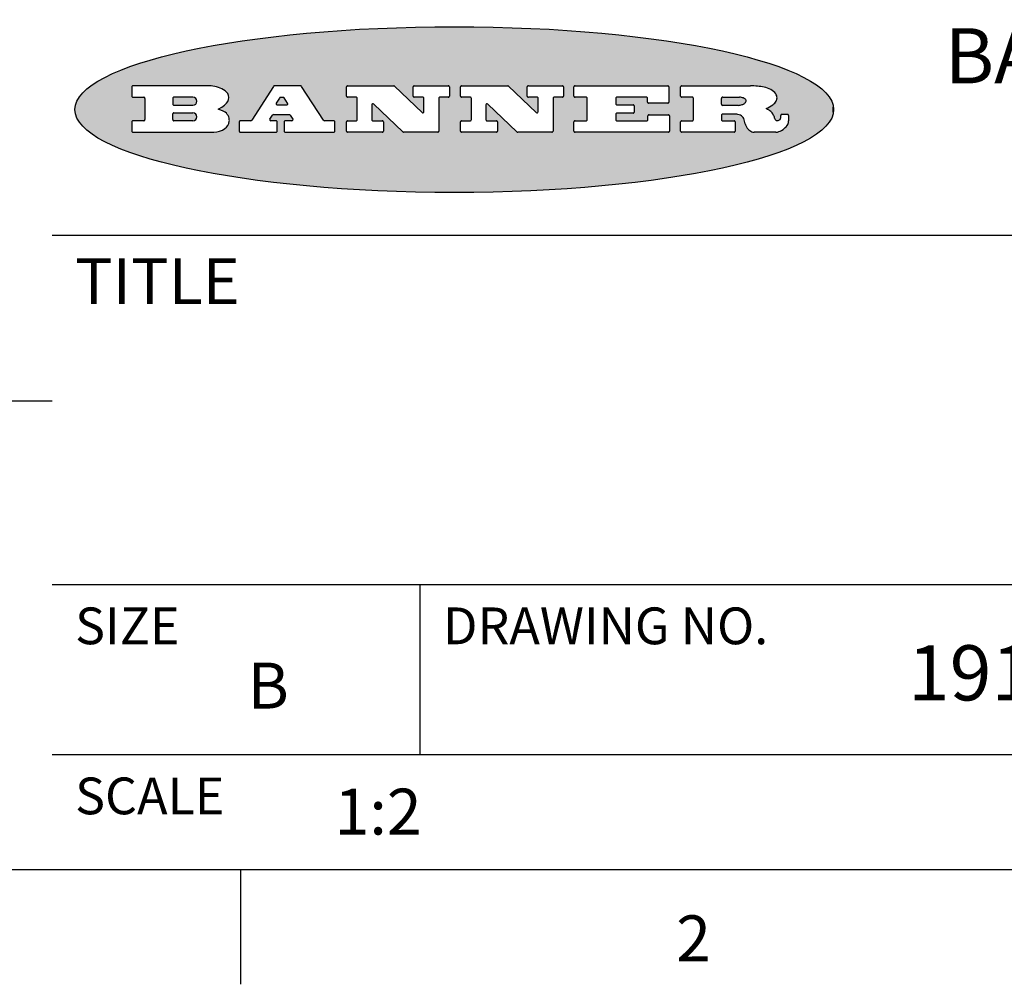
# Model space of a CAD drawing. Units: inches. Extents: x 0.4 to 16.6, y 0.6 to 10.4.
# Drawn here: x 12 to 14.1, y 0.6 to 2.7 of the extents above; entities that cross this region are included whole.
import ezdxf

# ---------------------------------------------------------------- set-up
doc = ezdxf.new("R2010")
doc.units = ezdxf.units.IN
doc.header["$LTSCALE"] = 0.935
doc.header["$MEASUREMENT"] = 0
doc.layers.get('0').update_dxf_attribs({"linetype": 'CONTINUOUS'})
doc.styles.add('TEXTSTYLE_2', font='txt', dxfattribs={"width": 0.8})
doc.styles.add('TEXTSTYLE_4', font='txt', dxfattribs={"width": 0.9})

msp = doc.modelspace()

# ---------------------------------------------------------------- hatches: boundary and pattern name
at = {"linetype": 'CONTINUOUS'}
h = msp.add_hatch(color=7, dxfattribs=at)
edge = h.paths.add_edge_path()
edge.add_arc((13.5577001432, 2.5085494649), 0.0173408616, 232.4713476722, 267.338189944)
edge.add_arc((13.5607987082, 2.5143997688), 0.0238935861, 209.8247607259, 235.1255079367)
edge.add_arc((13.5806801742, 2.5212486481), 0.044722495, 195.531588407, 204.7624440448)
edge.add_line((13.5375908118, 2.5092733232), (13.5357868108, 2.5153423266))
edge.add_arc((13.4974076135, 2.5055452462), 0.0396099176, 14.3201081283, 22.4984722084)
edge.add_arc((13.5201739219, 2.5145168728), 0.0151491919, 24.098260853, 63.0369451818)
edge.add_arc((13.5161192671, 2.5062372524), 0.0243676582, 63.3666028271, 90.3937697637)
edge.add_line((13.5159517998, 2.5306043351), (13.4883447845, 2.5306043351))
edge.add_arc((13.4883447827, 2.5281293355), 0.0024749995, 89.9999571958, 180.0000428043)
edge.add_line((13.4858697831, 2.5281293337), (13.4858697831, 2.5184303283))
edge.add_arc((13.4883447827, 2.5184303265), 0.0024749995, 179.9999571957, 270.0000428042)
edge.add_line((13.4883447845, 2.5159553269), (13.5130037982, 2.5159553269))
edge.add_arc((13.5130038, 2.5134803274), 0.0024749995, 359.9999571957, 90.0000428042)
edge.add_line((13.5154787995, 2.5134803256), (13.5154787995, 2.4937023146))
edge.add_arc((13.5130038, 2.4937023128), 0.0024749995, 269.9999571958, 4.28043e-05)
edge.add_line((13.5130037982, 2.4912273132), (13.3994327352, 2.4912273132))
edge.add_arc((13.3994327333, 2.4937023128), 0.0024749995, 179.9999571957, 270.0000428043)
edge.add_line((13.3969577338, 2.4937023146), (13.3969577338, 2.5135023256))
edge.add_arc((13.3994327333, 2.5135023274), 0.0024749995, 89.9999571957, 180.0000428043)
edge.add_line((13.3994327352, 2.515977327), (13.4221787478, 2.515977327))
edge.add_arc((13.4221787497, 2.5184523265), 0.0024749995, 269.9999571956, 4.28042e-05)
edge.add_line((13.4246537492, 2.5184523283), (13.4246537492, 2.564807354))
edge.add_arc((13.4221787497, 2.5648073559), 0.0024749995, 359.9999571957, 90.0000428043)
edge.add_line((13.4221787478, 2.5672823554), (13.3994327352, 2.5672823554))
edge.add_arc((13.3994327333, 2.5697573549), 0.0024749995, 179.9999571957, 270.0000428043)
edge.add_line((13.3969577338, 2.5697573568), (13.3969577338, 2.5895573678))
edge.add_arc((13.3994327333, 2.5895573696), 0.0024749995, 89.9999571957, 180.0000428043)
edge.add_line((13.3994327352, 2.5920323691), (13.5490138181, 2.5920323691))
edge.add_arc((13.5463505148, 2.4094934586), 0.1825583387, 79.8618509324, 89.1640948679)
edge.add_arc((13.5726548052, 2.5503169747), 0.039319019, 59.1202086415, 81.4730239328)
edge.add_arc((13.5783142014, 2.5566516438), 0.0310192946, 34.7540871, 62.0879016178)
edge.add_arc((13.5900029525, 2.565201245), 0.0165459396, 1.548452892, 33.5033152417)
edge.add_arc((13.5932995477, 2.5653696972), 0.0132462337, 331.1510006998, 1.205404301)
edge.add_arc((13.5822888914, 2.5720482849), 0.0261183659, 305.6373831893, 329.9727629745)
edge.add_arc((13.5519569538, 2.6152551345), 0.0789082104, 292.906155071, 305.2574666259)
edge.add_arc((13.5282557878, 2.4386010294), 0.117346916, 58.614769177, 62.3737227606)
edge.add_arc((13.5761387404, 2.5167282896), 0.0257145923, 39.3804255939, 59.0361096173)
edge.add_arc((13.5750183849, 2.5166552064), 0.0266349791, 20.3630922153, 37.9727053099)
edge.add_arc((13.5571178432, 2.509473798), 0.0459185159, 15.6740290068, 20.9917271228)
edge.add_arc((13.6156881783, 2.525116781), 0.0147197649, 192.7054516565, 206.0594861022)
edge.add_arc((13.6071938412, 2.5209082945), 0.0052403997, 205.5232099488, 227.5054868079)
edge.add_arc((13.6054655419, 2.5190929218), 0.0027347709, 228.5117626737, 266.1485845754)
edge.add_line((13.6052818493, 2.5163643272), (13.60639085, 2.5163643272))
edge.add_arc((13.6063292954, 2.5296129864), 0.0132488022, 270.266200055, 281.2404888597)
edge.add_arc((13.6075235364, 2.5238762928), 0.0073895522, 280.8288201977, 305.0837508495)
edge.add_arc((13.607924718, 2.5230254464), 0.0064647042, 306.5086174083, 340.2162360092)
edge.add_arc((13.6027235414, 2.524769508), 0.0119498009, 340.7883861657, 1.1691452593)
edge.add_line((13.6146708546, 2.525013332), (13.6146708546, 2.5276393334))
edge.add_arc((13.6171458541, 2.5276393353), 0.0024749995, 89.9999571958, 180.0000428043)
edge.add_line((13.6171458559, 2.5301143348), (13.6292558626, 2.5301143348))
edge.add_arc((13.6292558645, 2.5276393353), 0.0024749995, 359.9999571957, 90.0000428042)
edge.add_line((13.631730864, 2.5276393334), (13.631730864, 2.516087327))
edge.add_arc((13.6141751675, 2.5161916447), 0.0175560065, 332.2279060967, 359.6595469939)
edge.add_arc((13.6048681567, 2.5210861501), 0.0280715479, 308.5071794988, 332.2400656899)
edge.add_arc((13.5978759713, 2.5286873679), 0.0383802683, 288.7656836787, 309.6104317088)
edge.add_arc((13.6036139387, 2.5111006186), 0.0198837666, 271.8586572978, 289.4131338543)
edge.add_line((13.6042588488, 2.4912273132), (13.5568948225, 2.4912273132))
edge = h.paths.add_edge_path()
edge.add_arc((13.1673166046, 2.4937023128), 0.0024749995, 179.9999571957, 270.0000428042)
edge.add_line((13.1648416051, 2.4937023146), (13.1648416051, 2.5135023256))
edge.add_arc((13.1673166046, 2.5135023274), 0.0024749995, 89.9999571958, 180.0000428043)
edge.add_line((13.1673166065, 2.515977327), (13.1912396197, 2.515977327))
edge.add_arc((13.1912396216, 2.5184523265), 0.0024749995, 269.9999571956, 4.28042e-05)
edge.add_line((13.1937146211, 2.5184523283), (13.1937146211, 2.564807354))
edge.add_arc((13.1912396216, 2.5648073559), 0.0024749995, 359.9999571957, 90.0000428043)
edge.add_line((13.1912396197, 2.5672823554), (13.1673166065, 2.5672823554))
edge.add_arc((13.1673166046, 2.5697573549), 0.0024749995, 179.9999571957, 270.0000428043)
edge.add_line((13.1648416051, 2.5697573568), (13.1648416051, 2.5895573678))
edge.add_arc((13.1673166046, 2.5895573696), 0.0024749995, 89.9999571958, 180.0000428043)
edge.add_line((13.1673166065, 2.5920323691), (13.3691097184, 2.5920323691))
edge.add_arc((13.3691097202, 2.5895573696), 0.0024749995, 359.9999571957, 90.0000428042)
edge.add_line((13.3715847197, 2.5895573678), (13.3715847197, 2.5565573495))
edge.add_arc((13.3691097202, 2.5565573476), 0.0024749995, 269.9999571956, 4.28042e-05)
edge.add_line((13.3691097184, 2.5540823481), (13.3272456952, 2.5540823481))
edge.add_arc((13.3272456933, 2.5565573476), 0.0024749995, 179.9999571957, 270.0000428043)
edge.add_line((13.3247706938, 2.5565573495), (13.3247706938, 2.564807354))
edge.add_arc((13.3222956943, 2.5648073559), 0.0024749995, 359.9999571957, 90.0000428043)
edge.add_line((13.3222956924, 2.5672823554), (13.2582556569, 2.5672823554))
edge.add_arc((13.2582556551, 2.5648073559), 0.0024749995, 89.9999571957, 180.0000428043)
edge.add_line((13.2557806555, 2.564807354), (13.2557806555, 2.5532573476))
edge.add_arc((13.2582556551, 2.5532573458), 0.0024749995, 179.9999571957, 270.0000428042)
edge.add_line((13.2582556569, 2.5507823463), (13.2934226764, 2.5507823463))
edge.add_arc((13.2934226783, 2.5483073467), 0.0024749995, 359.9999571957, 90.0000428042)
edge.add_line((13.2958976778, 2.5483073449), (13.2958976778, 2.5349523375))
edge.add_arc((13.2934226783, 2.5349523356), 0.0024749995, 269.9999571956, 4.28042e-05)
edge.add_line((13.2934226764, 2.5324773361), (13.2582556569, 2.5324773361))
edge.add_arc((13.2582556551, 2.5300023366), 0.0024749995, 89.9999571957, 180.0000428043)
edge.add_line((13.2557806555, 2.5300023347), (13.2557806555, 2.5184523283))
edge.add_arc((13.2582556551, 2.5184523265), 0.0024749995, 179.9999571957, 270.0000428043)
edge.add_line((13.2582556569, 2.515977327), (13.3232596929, 2.515977327))
edge.add_arc((13.3232596948, 2.5184523265), 0.0024749995, 269.9999571958, 4.28043e-05)
edge.add_line((13.3257346943, 2.5184523283), (13.3257346943, 2.5267023329))
edge.add_arc((13.3282096938, 2.5267023348), 0.0024749995, 89.9999571957, 180.0000428043)
edge.add_line((13.3282096957, 2.5291773343), (13.3705287192, 2.5291773343))
edge.add_arc((13.370528721, 2.5267023348), 0.0024749995, 359.9999571957, 90.0000428043)
edge.add_line((13.3730037205, 2.5267023329), (13.3730037205, 2.4937023146))
edge.add_arc((13.370528721, 2.4937023128), 0.0024749995, 269.9999571957, 4.28043e-05)
edge.add_line((13.3705287192, 2.4912273132), (13.1673166065, 2.4912273132))
edge = h.paths.add_edge_path()
edge.add_arc((13.0426374026, 2.493701481), 0.0024741678, 226.3477981898, 270.0031206038)
edge.add_line((13.0409295364, 2.4919113136), (12.9776495013, 2.5522893471))
edge.add_arc((12.9759408003, 2.5504984093), 0.0024753014, 46.3461263059, 180.0014637321)
edge.add_line((12.973465499, 2.5504983461), (12.973465499, 2.5184523283))
edge.add_arc((12.9759404985, 2.5184523265), 0.0024749995, 179.9999571957, 270.0000428043)
edge.add_line((12.9759405003, 2.515977327), (12.9962575116, 2.515977327))
edge.add_arc((12.9962575135, 2.5135023274), 0.0024749995, 359.9999571957, 90.0000428043)
edge.add_line((12.998732513, 2.5135023256), (12.998732513, 2.4937023146))
edge.add_arc((12.9962575135, 2.4937023128), 0.0024749995, 269.9999571957, 4.28043e-05)
edge.add_line((12.9962575116, 2.4912273132), (12.9205934696, 2.4912273132))
edge.add_arc((12.9205934678, 2.4937023128), 0.0024749995, 179.9999571957, 270.0000428043)
edge.add_line((12.9181184683, 2.4937023146), (12.9181184683, 2.5135023256))
edge.add_arc((12.9205934678, 2.5135023274), 0.0024749995, 89.9999571956, 180.0000428042)
edge.add_line((12.9205934696, 2.515977327), (12.93923948, 2.515977327))
edge.add_arc((12.9392394818, 2.5184523265), 0.0024749995, 269.9999571957, 4.28043e-05)
edge.add_line((12.9417144814, 2.5184523283), (12.9417144814, 2.564807354))
edge.add_arc((12.9392394818, 2.5648073559), 0.0024749995, 359.9999571957, 90.0000428043)
edge.add_line((12.93923948, 2.5672823554), (12.9205934696, 2.5672823554))
edge.add_arc((12.9205934678, 2.5697573549), 0.0024749995, 179.9999571957, 270.0000428043)
edge.add_line((12.9181184683, 2.5697573568), (12.9181184683, 2.5895573678))
edge.add_arc((12.9205934678, 2.5895573696), 0.0024749995, 89.9999571956, 180.0000428042)
edge.add_line((12.9205934696, 2.5920323691), (13.0210515254, 2.5920323691))
edge.add_arc((13.0210516601, 2.5895582013), 0.0024741678, 46.3477981898, 90.0031206038)
edge.add_line((13.0227595263, 2.5913483688), (13.0827925596, 2.534068337))
edge.add_arc((13.0845012605, 2.5358592748), 0.0024753014, 226.3461263059, 0.0014637321)
edge.add_line((13.0869765619, 2.535859338), (13.0869765619, 2.564807354))
edge.add_arc((13.0845015624, 2.5648073559), 0.0024749995, 359.9999571957, 90.0000428043)
edge.add_line((13.0845015605, 2.5672823554), (13.0657255501, 2.5672823554))
edge.add_arc((13.0657255483, 2.5697573549), 0.0024749995, 179.9999571957, 270.0000428043)
edge.add_line((13.0632505488, 2.5697573568), (13.0632505488, 2.5895573678))
edge.add_arc((13.0657255483, 2.5895573696), 0.0024749995, 89.9999571957, 180.0000428043)
edge.add_line((13.0657255501, 2.5920323691), (13.1397265912, 2.5920323691))
edge.add_arc((13.139726593, 2.5895573696), 0.0024749995, 359.9999571957, 90.0000428043)
edge.add_line((13.1422015925, 2.5895573678), (13.1422015925, 2.5697573568))
edge.add_arc((13.139726593, 2.5697573549), 0.0024749995, 269.9999571956, 4.28042e-05)
edge.add_line((13.1397265912, 2.5672823554), (13.1217935812, 2.5672823554))
edge.add_arc((13.1217935794, 2.5648073559), 0.0024749995, 89.9999571957, 180.0000428042)
edge.add_line((13.1193185799, 2.564807354), (13.1193185799, 2.4937023146))
edge.add_arc((13.1168435803, 2.4937023128), 0.0024749995, 269.9999571957, 4.28043e-05)
edge.add_line((13.1168435785, 2.4912273132), (13.0426375373, 2.4912273132))
edge = h.paths.add_edge_path()
edge.add_arc((12.7943847649, 2.4937027294), 0.0024754162, 226.3593695813, 270.0146919953)
edge.add_line((12.7926763987, 2.4919113136), (12.7293963636, 2.5522893471))
edge.add_arc((12.7276876627, 2.5504984093), 0.0024753014, 46.3461263059, 180.0014637321)
edge.add_line((12.7252123613, 2.5504983461), (12.7252123613, 2.5184523283))
edge.add_arc((12.7276873608, 2.5184523265), 0.0024749995, 179.9999571957, 270.0000428043)
edge.add_line((12.7276873627, 2.515977327), (12.7480043739, 2.515977327))
edge.add_arc((12.7480043758, 2.5135023274), 0.0024749995, 359.9999571957, 90.0000428043)
edge.add_line((12.7504793753, 2.5135023256), (12.7504793753, 2.4937023146))
edge.add_arc((12.7480043758, 2.4937023128), 0.0024749995, 269.9999571958, 4.28043e-05)
edge.add_line((12.7480043739, 2.4912273132), (12.672340332, 2.4912273132))
edge.add_arc((12.6723403301, 2.4937023128), 0.0024749995, 179.9999571957, 270.0000428042)
edge.add_line((12.6698653306, 2.4937023146), (12.6698653306, 2.5135023256))
edge.add_arc((12.6723403301, 2.5135023274), 0.0024749995, 89.9999571957, 180.0000428043)
edge.add_line((12.672340332, 2.515977327), (12.6909873423, 2.515977327))
edge.add_arc((12.6909873442, 2.5184523265), 0.0024749995, 269.9999571957, 4.28043e-05)
edge.add_line((12.6934623437, 2.5184523283), (12.6934623437, 2.564807354))
edge.add_arc((12.6909873442, 2.5648073559), 0.0024749995, 359.9999571957, 90.0000428043)
edge.add_line((12.6909873423, 2.5672823554), (12.672340332, 2.5672823554))
edge.add_arc((12.6723403301, 2.5697573549), 0.0024749995, 179.9999571957, 270.0000428043)
edge.add_line((12.6698653306, 2.5697573568), (12.6698653306, 2.5895573678))
edge.add_arc((12.6723403301, 2.5895573696), 0.0024749995, 89.9999571957, 180.0000428043)
edge.add_line((12.672340332, 2.5920323691), (12.7727983877, 2.5920323691))
edge.add_arc((12.7727985224, 2.5895582013), 0.0024741678, 46.3477981899, 90.0031206038)
edge.add_line((12.7745063886, 2.5913483688), (12.8345394219, 2.534068337))
edge.add_arc((12.8362481229, 2.5358592748), 0.0024753014, 226.3461263059, 0.0014637321)
edge.add_line((12.8387234242, 2.535859338), (12.8387234242, 2.564807354))
edge.add_arc((12.8362484247, 2.5648073559), 0.0024749995, 359.9999571957, 90.0000428043)
edge.add_line((12.8362484229, 2.5672823554), (12.8174724125, 2.5672823554))
edge.add_arc((12.8174724106, 2.5697573549), 0.0024749995, 179.9999571957, 270.0000428043)
edge.add_line((12.8149974111, 2.5697573568), (12.8149974111, 2.5895573678))
edge.add_arc((12.8174724106, 2.5895573696), 0.0024749995, 89.9999571958, 180.0000428043)
edge.add_line((12.8174724125, 2.5920323691), (12.8914734535, 2.5920323691))
edge.add_arc((12.8914734553, 2.5895573696), 0.0024749995, 359.9999571957, 90.0000428042)
edge.add_line((12.8939484549, 2.5895573678), (12.8939484549, 2.5697573568))
edge.add_arc((12.8914734553, 2.5697573549), 0.0024749995, 269.9999571958, 4.28043e-05)
edge.add_line((12.8914734535, 2.5672823554), (12.8735404436, 2.5672823554))
edge.add_arc((12.8735404417, 2.5648073559), 0.0024749995, 89.9999571957, 180.0000428043)
edge.add_line((12.8710654422, 2.564807354), (12.8710654422, 2.4937023146))
edge.add_arc((12.8685904427, 2.4937023128), 0.0024749995, 269.9999571957, 4.28043e-05)
edge.add_line((12.8685904408, 2.4912273132), (12.7943853997, 2.4912273132))
edge = h.paths.add_edge_path()
edge.add_arc((12.3792298263, 2.539634765), 0.048483885, 273.21763719, 303.0749121182)
edge.add_arc((12.3940692204, 2.5168671561), 0.0213072145, 303.0488228549, 355.7263138674)
edge.add_arc((12.400005721, 2.5168763464), 0.0153945295, 354.0454548824, 5.1878013979)
edge.add_arc((12.3931760319, 2.5166878286), 0.0222174455, 4.0793399388, 69.834329283)
edge.add_line((12.4008351814, 2.5375433389), (12.3907841758, 2.5410923409))
edge.add_line((12.3907841758, 2.5410923409), (12.3990241804, 2.5458683435))
edge.add_arc((12.3771587979, 2.5826952352), 0.0428289026, 300.6990502959, 319.0591802498)
edge.add_arc((12.3971873948, 2.5665668817), 0.0171568255, 315.9145124245, 16.0049121282)
edge.add_arc((12.3922357827, 2.5632132173), 0.0229166529, 20.6563876465, 62.3316896973)
edge.add_arc((12.371573659, 2.5302846524), 0.061747717, 59.5385584989, 90.0050977555)
edge.add_line((12.3715681652, 2.5920323691), (12.2055050731, 2.5920323691))
edge.add_arc((12.2055050712, 2.5895573696), 0.0024749995, 89.9999571957, 180.0000428043)
edge.add_line((12.2030300717, 2.5895573678), (12.2030300717, 2.5697573568))
edge.add_arc((12.2055050712, 2.5697573549), 0.0024749995, 179.9999571957, 270.0000428043)
edge.add_line((12.2055050731, 2.5672823554), (12.2294470864, 2.5672823554))
edge.add_arc((12.2294470882, 2.5648073559), 0.0024749995, 359.9999571957, 90.0000428043)
edge.add_line((12.2319220877, 2.564807354), (12.2319220877, 2.5184523283))
edge.add_arc((12.2294470882, 2.5184523265), 0.0024749995, 269.9999571957, 4.28043e-05)
edge.add_line((12.2294470864, 2.515977327), (12.2055050731, 2.515977327))
edge.add_arc((12.2055050712, 2.5135023274), 0.0024749995, 89.9999571957, 180.0000428043)
edge.add_line((12.2030300717, 2.5135023256), (12.2030300717, 2.4937023146))
edge.add_arc((12.2055050712, 2.4937023128), 0.0024749995, 179.9999571957, 270.0000428043)
edge.add_line((12.2055050731, 2.4912273132), (12.3819511709, 2.4912273132))
edge = h.paths.add_edge_path()
edge.add_arc((12.5168642476, 2.4937023128), 0.0024749995, 269.9999571957, 4.28043e-05)
edge.add_line((12.5193392471, 2.4937023146), (12.5193392471, 2.5135023256))
edge.add_arc((12.5168642476, 2.5135023274), 0.0024749995, 359.9999571957, 90.0000428043)
edge.add_line((12.5168642458, 2.515977327), (12.5055812395, 2.515977327))
edge.add_arc((12.5055811302, 2.518452367), 0.0024750401, 147.6063258011, 270.0025305754)
edge.add_line((12.5034912383, 2.5197783291), (12.5090072414, 2.5284723339))
edge.add_arc((12.5110971723, 2.5271461342), 0.0024752003, 89.998372645, 147.602165307)
edge.add_line((12.5110972426, 2.5296213345), (12.5459752619, 2.5296213345))
edge.add_arc((12.5459747223, 2.5271458744), 0.0024754602, 32.8959418573, 89.9875097202)
edge.add_line((12.548053263, 2.5284903339), (12.5536792662, 2.5197973291))
edge.add_arc((12.5516012439, 2.5184525341), 0.0024752071, 270.0004896794, 32.9089806818)
edge.add_line((12.551601265, 2.515977327), (12.537150257, 2.515977327))
edge.add_arc((12.5371502552, 2.5135023274), 0.0024749995, 89.9999571958, 180.0000428043)
edge.add_line((12.5346752556, 2.5135023256), (12.5346752556, 2.4937023146))
edge.add_arc((12.5371502552, 2.4937023128), 0.0024749995, 179.9999571957, 270.0000428042)
edge.add_line((12.537150257, 2.4912273132), (12.6424313154, 2.4912273132))
edge.add_arc((12.6424313172, 2.4937023128), 0.0024749995, 269.9999571957, 4.28043e-05)
edge.add_line((12.6449063168, 2.4937023146), (12.6449063168, 2.5135023256))
edge.add_arc((12.6424313172, 2.5135023274), 0.0024749995, 359.9999571957, 90.0000428043)
edge.add_line((12.6424313154, 2.515977327), (12.6224153043, 2.515977327))
edge.add_arc((12.6224154248, 2.518451368), 0.002474041, 212.9056413127, 269.9972091756)
edge.add_line((12.6203383031, 2.5171073276), (12.5725822767, 2.5909023685))
edge.add_arc((12.570504655, 2.589557409), 0.0024749602, 32.9172174468, 90.0087853097)
edge.add_line((12.5705042755, 2.5920323691), (12.5133292438, 2.5920323691))
edge.add_arc((12.5133291735, 2.5895571688), 0.0024752003, 89.9983726451, 147.602165307)
edge.add_line((12.5112392426, 2.5908833685), (12.4644392167, 2.5171263276))
edge.add_arc((12.4623492858, 2.5184525273), 0.0024752003, 269.9983726451, 327.602165307)
edge.add_line((12.4623492155, 2.515977327), (12.4394882028, 2.515977327))
edge.add_arc((12.439488201, 2.5135023274), 0.0024749995, 89.9999571958, 180.0000428043)
edge.add_line((12.4370132015, 2.5135023256), (12.4370132015, 2.4937023146))
edge.add_arc((12.439488201, 2.4937023128), 0.0024749995, 179.9999571957, 270.0000428042)
edge.add_line((12.4394882028, 2.4912273132), (12.5168642458, 2.4912273132))
edge = h.paths.add_edge_path()
edge.add_arc((12.2949101208, 2.5184523265), 0.0024749995, 179.9999571957, 270.0000428043)
edge.add_line((12.2924351213, 2.5184523283), (12.2924351213, 2.5308273352))
edge.add_arc((12.2949101208, 2.530827337), 0.0024749995, 89.9999571957, 180.0000428043)
edge.add_line((12.2949101227, 2.5333023366), (12.3362731456, 2.5333023366))
edge.add_arc((12.3362731456, 2.5246398318), 0.0086625048, 270, 90)
edge.add_line((12.3362731456, 2.515977327), (12.2949101227, 2.515977327))
edge = h.paths.add_edge_path()
edge.add_arc((13.4883447827, 2.5520823451), 0.0024749995, 179.9999571957, 270.0000428042)
edge.add_line((13.4858697831, 2.552082347), (13.4858697831, 2.564807354))
edge.add_arc((13.4883447827, 2.5648073559), 0.0024749995, 89.9999571958, 180.0000428043)
edge.add_line((13.4883447845, 2.5672823554), (13.5251458049, 2.5672823554))
edge.add_arc((13.5236009174, 2.5388278764), 0.0284963867, 70.3834917948, 86.8922743861)
edge.add_arc((13.5284605274, 2.5518696094), 0.0145814632, 54.6746025112, 71.1660573124)
edge.add_arc((13.5335900184, 2.5587235346), 0.0060275915, 20.9055592135, 56.7851676243)
edge.add_arc((13.5348905773, 2.5593838168), 0.0045795888, 355.6235353944, 18.9942678268)
edge.add_arc((13.533683767, 2.559677593), 0.0058087709, 318.8515287446, 353.6422345323)
edge.add_arc((13.5295131508, 2.5629115009), 0.0110815393, 306.758405961, 320.4502234234)
edge.add_arc((13.5238839599, 2.5706523294), 0.0206523367, 289.6883413472, 306.4184925496)
edge.add_arc((13.5219564542, 2.5750459767), 0.0254407115, 270.7327484175, 290.441894219)
edge.add_line((13.5222818033, 2.5496073456), (13.4883447845, 2.5496073456))
edge = h.paths.add_edge_path()
edge.add_arc((12.3362731456, 2.5586198506), 0.0086625048, 270, 90)
edge.add_line((12.3362731456, 2.5672823554), (12.2949101227, 2.5672823554))
edge.add_arc((12.2949101208, 2.5648073559), 0.0024749995, 89.9999571957, 180.0000428043)
edge.add_line((12.2924351213, 2.564807354), (12.2924351213, 2.5524323472))
edge.add_arc((12.2949101208, 2.5524323453), 0.0024749995, 179.9999571957, 270.0000428043)
edge.add_line((12.2949101227, 2.5499573458), (12.3362731456, 2.5499573458))
edge = h.paths.add_edge_path()
edge.add_arc((12.5401702375, 2.5530465533), 0.0024752071, 270.0004896793, 32.9089806818)
edge.add_line((12.5422482598, 2.5543913483), (12.5349892558, 2.5656073545))
edge.add_arc((12.532910715, 2.564262895), 0.0024754602, 32.8959418573, 89.9875097202)
edge.add_line((12.5329112547, 2.5667383551), (12.5267302512, 2.5667383551))
edge.add_arc((12.5267301809, 2.5642631548), 0.0024752003, 89.998372645, 147.602165307)
edge.add_line((12.5246402501, 2.5655893545), (12.5175232461, 2.5543723483))
edge.add_arc((12.519613138, 2.5530463862), 0.0024750401, 147.6063258012, 270.0025305754)
edge.add_line((12.5196132473, 2.5505713461), (12.5401702587, 2.5505713461))
edge = h.paths.add_edge_path()
edge.add_ellipse((12.9046654608, 2.5403783405), major_axis=(-0.8250004575, 0), ratio=0.218572, start_angle=0, end_angle=360)

# ---------------------------------------------------------------- linework, layer by layer
at = {"color": 7, "linetype": 'CONTINUOUS'}
for p, q in [((12.3715681652, 2.5920323691), (12.2055050731, 2.5920323691)), ((12.5705042755, 2.5920323691), (12.5133292438, 2.5920323691)), ((12.672340332, 2.5920323691), (12.7727983877, 2.5920323691)), ((12.7745063886, 2.5913483688), (12.8345394219, 2.534068337)), ((12.8174724125, 2.5920323691), (12.8914734535, 2.5920323691)), ((12.9205934696, 2.5920323691), (13.0210515254, 2.5920323691)), ((13.0227595263, 2.5913483688), (13.0827925596, 2.534068337)), ((13.0657255501, 2.5920323691), (13.1397265912, 2.5920323691)), ((13.1673166065, 2.5920323691), (13.3691097184, 2.5920323691)), ((13.3994327352, 2.5920323691), (13.5490138181, 2.5920323691)), ((12.2030300717, 2.5895573678), (12.2030300717, 2.5697573568)), ((12.5112392426, 2.5908833685), (12.4644392167, 2.5171263276)), ((12.6203383031, 2.5171073276), (12.5725822767, 2.5909023685)), ((12.6698653306, 2.5697573568), (12.6698653306, 2.5895573678)), ((12.8149974111, 2.5697573568), (12.8149974111, 2.5895573678)), ((12.8939484549, 2.5895573678), (12.8939484549, 2.5697573568)), ((12.9181184683, 2.5697573568), (12.9181184683, 2.5895573678)), ((13.0632505488, 2.5697573568), (13.0632505488, 2.5895573678)), ((13.1422015925, 2.5895573678), (13.1422015925, 2.5697573568)), ((13.1648416051, 2.5697573568), (13.1648416051, 2.5895573678)), ((13.3715847197, 2.5895573678), (13.3715847197, 2.5565573495)), ((13.3969577338, 2.5697573568), (13.3969577338, 2.5895573678)), ((12.2055050731, 2.5672823554), (12.2294470864, 2.5672823554)), ((12.2319220877, 2.564807354), (12.2319220877, 2.5184523283)), ((12.2924351213, 2.564807354), (12.2924351213, 2.5524323472)), ((12.3362731456, 2.5672823554), (12.2949101227, 2.5672823554)), ((12.2949101227, 2.5499573458), (12.3362731456, 2.5499573458)), ((12.5246402501, 2.5655893545), (12.5175232461, 2.5543723483)), ((12.5196132473, 2.5505713461), (12.5401702587, 2.5505713461)), ((12.5329112547, 2.5667383551), (12.5267302512, 2.5667383551)), ((12.5422482598, 2.5543913483), (12.5349892558, 2.5656073545)), ((12.6909873423, 2.5672823554), (12.672340332, 2.5672823554)), ((12.6934623437, 2.5184523283), (12.6934623437, 2.564807354)), ((12.7252123613, 2.5504983461), (12.7252123613, 2.5184523283)), ((12.7926763987, 2.4919113136), (12.7293963636, 2.5522893471)), ((12.8362484229, 2.5672823554), (12.8174724125, 2.5672823554)), ((12.8387234242, 2.535859338), (12.8387234242, 2.564807354)), ((12.8710654422, 2.564807354), (12.8710654422, 2.4937023146)), ((12.8914734535, 2.5672823554), (12.8735404436, 2.5672823554)), ((12.93923948, 2.5672823554), (12.9205934696, 2.5672823554)), ((12.9417144814, 2.5184523283), (12.9417144814, 2.564807354)), ((12.973465499, 2.5504983461), (12.973465499, 2.5184523283)), ((13.0409295364, 2.4919113136), (12.9776495013, 2.5522893471)), ((13.0845015605, 2.5672823554), (13.0657255501, 2.5672823554)), ((13.0869765619, 2.535859338), (13.0869765619, 2.564807354)), ((13.1193185799, 2.564807354), (13.1193185799, 2.4937023146)), ((13.1397265912, 2.5672823554), (13.1217935812, 2.5672823554)), ((13.1912396197, 2.5672823554), (13.1673166065, 2.5672823554)), ((13.1937146211, 2.5184523283), (13.1937146211, 2.564807354)), ((13.2557806555, 2.564807354), (13.2557806555, 2.5532573476)), ((13.3222956924, 2.5672823554), (13.2582556569, 2.5672823554)), ((13.2582556569, 2.5507823463), (13.2934226764, 2.5507823463)), ((13.2958976778, 2.5483073449), (13.2958976778, 2.5349523375)), ((13.3247706938, 2.5565573495), (13.3247706938, 2.564807354)), ((13.3691097184, 2.5540823481), (13.3272456952, 2.5540823481)), ((13.4221787478, 2.5672823554), (13.3994327352, 2.5672823554)), ((13.4246537492, 2.5184523283), (13.4246537492, 2.564807354)), ((13.4858697831, 2.552082347), (13.4858697831, 2.564807354)), ((13.4883447845, 2.5672823554), (13.5251458049, 2.5672823554)), ((13.5222818033, 2.5496073456), (13.4883447845, 2.5496073456)), ((12.2924351213, 2.5184523283), (12.2924351213, 2.5308273352)), ((12.2949101227, 2.5333023366), (12.3362731456, 2.5333023366)), ((12.3907841758, 2.5410923409), (12.3990241804, 2.5458683435)), ((12.4008351814, 2.5375433389), (12.3907841758, 2.5410923409)), ((12.5034912383, 2.5197783291), (12.5090072414, 2.5284723339)), ((12.5110972426, 2.5296213345), (12.5459752619, 2.5296213345)), ((12.548053263, 2.5284903339), (12.5536792662, 2.5197973291)), ((13.2557806555, 2.5300023347), (13.2557806555, 2.5184523283)), ((13.2934226764, 2.5324773361), (13.2582556569, 2.5324773361)), ((13.3282096957, 2.5291773343), (13.3705287192, 2.5291773343)), ((13.4858697831, 2.5281293337), (13.4858697831, 2.5184303283)), ((13.5159517998, 2.5306043351), (13.4883447845, 2.5306043351)), ((13.6146708546, 2.525013332), (13.6146708546, 2.5276393334)), ((13.6171458559, 2.5301143348), (13.6292558626, 2.5301143348)), ((13.631730864, 2.5276393334), (13.631730864, 2.516087327)), ((13.7286871589, 2.5350697372), (13.7286871589, 2.5456869438)), ((12.2030300717, 2.5135023256), (12.2030300717, 2.4937023146)), ((12.2294470864, 2.515977327), (12.2055050731, 2.515977327)), ((12.3362731456, 2.515977327), (12.2949101227, 2.515977327)), ((12.4370132015, 2.5135023256), (12.4370132015, 2.4937023146)), ((12.4623492155, 2.515977327), (12.4394882028, 2.515977327)), ((12.5168642458, 2.515977327), (12.5055812395, 2.515977327)), ((12.5193392471, 2.4937023146), (12.5193392471, 2.5135023256)), ((12.5346752556, 2.5135023256), (12.5346752556, 2.4937023146)), ((12.551601265, 2.515977327), (12.537150257, 2.515977327)), ((12.6424313154, 2.515977327), (12.6224153043, 2.515977327)), ((12.6449063168, 2.4937023146), (12.6449063168, 2.5135023256)), ((12.6698653306, 2.4937023146), (12.6698653306, 2.5135023256)), ((12.672340332, 2.515977327), (12.6909873423, 2.515977327)), ((12.7276873627, 2.515977327), (12.7480043739, 2.515977327)), ((12.7504793753, 2.5135023256), (12.7504793753, 2.4937023146)), ((12.9181184683, 2.4937023146), (12.9181184683, 2.5135023256)), ((12.9205934696, 2.515977327), (12.93923948, 2.515977327)), ((12.9759405003, 2.515977327), (12.9962575116, 2.515977327)), ((12.998732513, 2.5135023256), (12.998732513, 2.4937023146)), ((13.1648416051, 2.4937023146), (13.1648416051, 2.5135023256)), ((13.1673166065, 2.515977327), (13.1912396197, 2.515977327)), ((13.2582556569, 2.515977327), (13.3232596929, 2.515977327)), ((13.3257346943, 2.5184523283), (13.3257346943, 2.5267023329)), ((13.3730037205, 2.5267023329), (13.3730037205, 2.4937023146)), ((13.3969577338, 2.4937023146), (13.3969577338, 2.5135023256)), ((13.3994327352, 2.515977327), (13.4221787478, 2.515977327)), ((13.4883447845, 2.5159553269), (13.5130037982, 2.5159553269)), ((13.5154787995, 2.5134803256), (13.5154787995, 2.4937023146)), ((13.5375908118, 2.5092733232), (13.5357868108, 2.5153423266)), ((13.6052818493, 2.5163643272), (13.60639085, 2.5163643272)), ((12.2055050731, 2.4912273132), (12.3819511709, 2.4912273132)), ((12.4394882028, 2.4912273132), (12.5168642458, 2.4912273132)), ((12.537150257, 2.4912273132), (12.6424313154, 2.4912273132)), ((12.7480043739, 2.4912273132), (12.672340332, 2.4912273132)), ((12.8685904408, 2.4912273132), (12.7943853997, 2.4912273132)), ((12.9962575116, 2.4912273132), (12.9205934696, 2.4912273132)), ((13.1168435785, 2.4912273132), (13.0426375373, 2.4912273132)), ((13.3705287192, 2.4912273132), (13.1673166065, 2.4912273132)), ((13.5130037982, 2.4912273132), (13.3994327352, 2.4912273132)), ((13.6042588488, 2.4912273132), (13.5568948225, 2.4912273132)), ((12.03, 2.267), (16.38, 2.267)), ((10.03, 1.907), (12.03, 1.907)), ((12.03, 1.507), (16.38, 1.507)), ((12.83, 1.507), (12.83, 1.137)), ((12.03, 1.137), (16.38, 1.137)), ((0.62, 0.887), (16.38, 0.887)), ((12.44, 0.887), (12.44, 0.637))]:
    msp.add_line(p, q, dxfattribs=at)
for centre, radius, start, end in [((12.2055050712, 2.5895573696), 0.0024749995, 89.9999571957, 180.0000428043), ((12.371573659, 2.5302846524), 0.061747717, 59.5385584989, 90.0050977555), ((12.5133291735, 2.5895571688), 0.0024752003, 89.9983726451, 147.602165307), ((12.570504655, 2.589557409), 0.0024749602, 32.9172174468, 90.0087853097), ((12.6723403301, 2.5895573696), 0.0024749995, 89.9999571957, 180.0000428043), ((12.7727985224, 2.5895582013), 0.0024741678, 46.3477981899, 90.0031206038), ((12.8174724106, 2.5895573696), 0.0024749995, 89.9999571957, 180.0000428043), ((12.8914734553, 2.5895573696), 0.0024749995, 359.9999571957, 90.0000428043), ((12.9205934678, 2.5895573696), 0.0024749995, 89.9999571957, 180.0000428042), ((13.0210516601, 2.5895582013), 0.0024741678, 46.3477981899, 90.0031206038), ((13.0657255483, 2.5895573696), 0.0024749995, 89.9999571957, 180.0000428043), ((13.139726593, 2.5895573696), 0.0024749995, 359.9999571957, 90.0000428043), ((13.1673166046, 2.5895573696), 0.0024749995, 89.9999571957, 180.0000428043), ((13.3691097202, 2.5895573696), 0.0024749995, 359.9999571957, 90.0000428043), ((13.3994327333, 2.5895573696), 0.0024749995, 89.9999571957, 180.0000428043), ((13.5463505148, 2.4094934586), 0.1825583387, 79.8618509324, 89.1640948679), ((12.2055050712, 2.5697573549), 0.0024749995, 179.9999571957, 270.0000428043), ((12.3922357827, 2.5632132173), 0.0229166529, 20.6563876465, 62.3316896973), ((12.3971873948, 2.5665668817), 0.0171568255, 315.9145124245, 16.0049121282), ((12.6723403301, 2.5697573549), 0.0024749995, 179.9999571957, 270.0000428043), ((12.8174724106, 2.5697573549), 0.0024749995, 179.9999571957, 270.0000428043), ((12.8914734553, 2.5697573549), 0.0024749995, 269.9999571957, 4.28043e-05), ((12.9205934678, 2.5697573549), 0.0024749995, 179.9999571957, 270.0000428043), ((13.0657255483, 2.5697573549), 0.0024749995, 179.9999571957, 270.0000428043), ((13.139726593, 2.5697573549), 0.0024749995, 269.9999571957, 4.28042e-05), ((13.1673166046, 2.5697573549), 0.0024749995, 179.9999571957, 270.0000428043), ((13.3994327333, 2.5697573549), 0.0024749995, 179.9999571957, 270.0000428043), ((13.5726548052, 2.5503169747), 0.039319019, 59.1202086415, 81.4730239328), ((13.5783142014, 2.5566516438), 0.0310192946, 34.7540871, 62.0879016178), ((13.5900029525, 2.565201245), 0.0165459396, 1.548452892, 33.5033152417), ((12.2294470882, 2.5648073559), 0.0024749995, 359.9999571957, 90.0000428043), ((12.2949101208, 2.5648073559), 0.0024749995, 89.9999571957, 180.0000428043), ((12.2949101208, 2.5524323453), 0.0024749995, 179.9999571957, 270.0000428043), ((12.3362731456, 2.5586198506), 0.0086625048, 270, 90), ((12.3771587979, 2.5826952352), 0.0428289026, 300.6990502959, 319.0591802498), ((12.519613138, 2.5530463862), 0.0024750401, 147.6063258012, 270.0025305754), ((12.5267301809, 2.5642631548), 0.0024752003, 89.998372645, 147.602165307), ((12.532910715, 2.564262895), 0.0024754602, 32.8959418573, 89.9875097202), ((12.5401702375, 2.5530465533), 0.0024752071, 270.0004896793, 32.9089806818), ((12.6909873442, 2.5648073559), 0.0024749995, 359.9999571957, 90.0000428043), ((12.7276876627, 2.5504984093), 0.0024753014, 46.3461263059, 180.0014637321), ((12.8362484247, 2.5648073559), 0.0024749995, 359.9999571957, 90.0000428043), ((12.8735404417, 2.5648073559), 0.0024749995, 89.9999571957, 180.0000428043), ((12.9392394818, 2.5648073559), 0.0024749995, 359.9999571957, 90.0000428043), ((12.9759408003, 2.5504984093), 0.0024753014, 46.3461263059, 180.0014637321), ((13.0845015624, 2.5648073559), 0.0024749995, 359.9999571957, 90.0000428043), ((13.1217935794, 2.5648073559), 0.0024749995, 89.9999571957, 180.0000428042), ((13.1912396216, 2.5648073559), 0.0024749995, 359.9999571957, 90.0000428043), ((13.2582556551, 2.5648073559), 0.0024749995, 89.9999571957, 180.0000428043), ((13.2582556551, 2.5532573458), 0.0024749995, 179.9999571957, 270.0000428043), ((13.2934226783, 2.5483073467), 0.0024749995, 359.9999571957, 90.0000428043), ((13.3222956943, 2.5648073559), 0.0024749995, 359.9999571957, 90.0000428043), ((13.3272456933, 2.5565573476), 0.0024749995, 179.9999571957, 270.0000428043), ((13.3691097202, 2.5565573476), 0.0024749995, 269.9999571957, 4.28042e-05), ((13.4221787497, 2.5648073559), 0.0024749995, 359.9999571957, 90.0000428043), ((13.4883447827, 2.5648073559), 0.0024749995, 89.9999571957, 180.0000428043), ((13.4883447827, 2.5520823451), 0.0024749995, 179.9999571957, 270.0000428043), ((13.5219564542, 2.5750459767), 0.0254407115, 270.7327484175, 290.441894219), ((13.5236009174, 2.5388278764), 0.0284963867, 70.3834917948, 86.8922743861), ((13.5238839599, 2.5706523294), 0.0206523367, 289.6883413472, 306.4184925496), ((13.5284605274, 2.5518696094), 0.0145814632, 54.6746025112, 71.1660573124), ((13.5295131508, 2.5629115009), 0.0110815393, 306.758405961, 320.4502234234), ((13.5335900184, 2.5587235346), 0.0060275915, 20.9055592135, 56.7851676243), ((13.533683767, 2.559677593), 0.0058087709, 318.8515287446, 353.6422345323), ((13.5348905773, 2.5593838168), 0.0045795888, 355.6235353944, 18.9942678268), ((13.5519569538, 2.6152551345), 0.0789082104, 292.906155071, 305.2574666259), ((13.5822888914, 2.5720482849), 0.0261183659, 305.6373831893, 329.9727629745), ((13.5932995477, 2.5653696972), 0.0132462337, 331.1510006998, 1.205404301), ((12.2949101208, 2.530827337), 0.0024749995, 89.9999571957, 180.0000428043), ((12.3362731456, 2.5246398318), 0.0086625048, 270, 90), ((12.3931760319, 2.5166878286), 0.0222174455, 4.0793399388, 69.834329283), ((12.5110971723, 2.5271461342), 0.0024752003, 89.998372645, 147.602165307), ((12.5459747223, 2.5271458744), 0.0024754602, 32.8959418573, 89.9875097202), ((12.8362481229, 2.5358592748), 0.0024753014, 226.3461263059, 0.0014637321), ((13.0845012605, 2.5358592748), 0.0024753014, 226.3461263059, 0.0014637321), ((13.2582556551, 2.5300023366), 0.0024749995, 89.9999571957, 180.0000428043), ((13.2934226783, 2.5349523356), 0.0024749995, 269.9999571957, 4.28042e-05), ((13.3282096938, 2.5267023348), 0.0024749995, 89.9999571957, 180.0000428043), ((13.370528721, 2.5267023348), 0.0024749995, 359.9999571957, 90.0000428043), ((13.4883447827, 2.5281293355), 0.0024749995, 89.9999571957, 180.0000428043), ((13.5161192671, 2.5062372524), 0.0243676582, 63.3666028271, 90.3937697637), ((13.5201739219, 2.5145168728), 0.0151491919, 24.098260853, 63.0369451818), ((13.5282557878, 2.4386010294), 0.117346916, 58.614769177, 62.3737227606), ((13.5761387404, 2.5167282896), 0.0257145923, 39.3804255939, 59.0361096173), ((13.5750183849, 2.5166552064), 0.0266349791, 20.3630922153, 37.9727053099), ((13.6171458541, 2.5276393353), 0.0024749995, 89.9999571957, 180.0000428043), ((13.6292558645, 2.5276393353), 0.0024749995, 359.9999571957, 90.0000428043), ((12.2055050712, 2.5135023274), 0.0024749995, 89.9999571957, 180.0000428043), ((12.2294470882, 2.5184523265), 0.0024749995, 269.9999571957, 4.28043e-05), ((12.2949101208, 2.5184523265), 0.0024749995, 179.9999571957, 270.0000428043), ((12.3940692204, 2.5168671561), 0.0213072145, 303.0488228549, 355.7263138674), ((12.400005721, 2.5168763464), 0.0153945295, 354.0454548824, 5.1878013979), ((12.439488201, 2.5135023274), 0.0024749995, 89.9999571957, 180.0000428043), ((12.4623492858, 2.5184525273), 0.0024752003, 269.9983726451, 327.602165307), ((12.5055811302, 2.518452367), 0.0024750401, 147.6063258011, 270.0025305754), ((12.5168642476, 2.5135023274), 0.0024749995, 359.9999571957, 90.0000428043), ((12.5371502552, 2.5135023274), 0.0024749995, 89.9999571957, 180.0000428043), ((12.5516012439, 2.5184525341), 0.0024752071, 270.0004896794, 32.9089806818), ((12.6224154248, 2.518451368), 0.002474041, 212.9056413127, 269.9972091756), ((12.6424313172, 2.5135023274), 0.0024749995, 359.9999571957, 90.0000428043), ((12.6723403301, 2.5135023274), 0.0024749995, 89.9999571957, 180.0000428043), ((12.6909873442, 2.5184523265), 0.0024749995, 269.9999571957, 4.28043e-05), ((12.7276873608, 2.5184523265), 0.0024749995, 179.9999571957, 270.0000428043), ((12.7480043758, 2.5135023274), 0.0024749995, 359.9999571957, 90.0000428043), ((12.9205934678, 2.5135023274), 0.0024749995, 89.9999571957, 180.0000428042), ((12.9392394818, 2.5184523265), 0.0024749995, 269.9999571957, 4.28043e-05), ((12.9759404985, 2.5184523265), 0.0024749995, 179.9999571957, 270.0000428043), ((12.9962575135, 2.5135023274), 0.0024749995, 359.9999571957, 90.0000428043), ((13.1673166046, 2.5135023274), 0.0024749995, 89.9999571957, 180.0000428043), ((13.1912396216, 2.5184523265), 0.0024749995, 269.9999571957, 4.28042e-05), ((13.2582556551, 2.5184523265), 0.0024749995, 179.9999571957, 270.0000428043), ((13.3232596948, 2.5184523265), 0.0024749995, 269.9999571957, 4.28043e-05), ((13.3994327333, 2.5135023274), 0.0024749995, 89.9999571957, 180.0000428043), ((13.4221787497, 2.5184523265), 0.0024749995, 269.9999571957, 4.28042e-05), ((13.4883447827, 2.5184303265), 0.0024749995, 179.9999571957, 270.0000428043), ((13.5130038, 2.5134803274), 0.0024749995, 359.9999571957, 90.0000428043), ((13.4974076135, 2.5055452462), 0.0396099176, 14.3201081283, 22.4984722084), ((13.5806801742, 2.5212486481), 0.044722495, 195.531588407, 204.7624440448), ((13.5571178432, 2.509473798), 0.0459185159, 15.6740290068, 20.9917271228), ((13.6156881783, 2.525116781), 0.0147197649, 192.7054516565, 206.0594861022), ((13.6071938412, 2.5209082945), 0.0052403997, 205.5232099488, 227.5054868079), ((13.6054655419, 2.5190929218), 0.0027347709, 228.5117626737, 266.1485845754), ((13.6063292954, 2.5296129864), 0.0132488022, 270.266200055, 281.2404888597), ((13.6075235364, 2.5238762928), 0.0073895522, 280.8288201977, 305.0837508495), ((13.607924718, 2.5230254464), 0.0064647042, 306.5086174083, 340.2162360092), ((13.6027235414, 2.524769508), 0.0119498009, 340.7883861657, 1.1691452593), ((13.6048681567, 2.5210861501), 0.0280715479, 308.5071794988, 332.24006569), ((13.6141751675, 2.5161916447), 0.0175560065, 332.2279060967, 359.6595469939), ((12.2055050712, 2.4937023128), 0.0024749995, 179.9999571957, 270.0000428043), ((12.3792298263, 2.539634765), 0.048483885, 273.21763719, 303.0749121182), ((12.439488201, 2.4937023128), 0.0024749995, 179.9999571957, 270.0000428043), ((12.5168642476, 2.4937023128), 0.0024749995, 269.9999571957, 4.28043e-05), ((12.5371502552, 2.4937023128), 0.0024749995, 179.9999571957, 270.0000428043), ((12.6424313172, 2.4937023128), 0.0024749995, 269.9999571957, 4.28043e-05), ((12.6723403301, 2.4937023128), 0.0024749995, 179.9999571957, 270.0000428043), ((12.7480043758, 2.4937023128), 0.0024749995, 269.9999571957, 4.28043e-05), ((12.7943847649, 2.4937027294), 0.0024754162, 226.3593695813, 270.0146919953), ((12.8685904427, 2.4937023128), 0.0024749995, 269.9999571957, 4.28043e-05), ((12.9205934678, 2.4937023128), 0.0024749995, 179.9999571957, 270.0000428043), ((12.9962575135, 2.4937023128), 0.0024749995, 269.9999571957, 4.28043e-05), ((13.0426374026, 2.493701481), 0.0024741678, 226.3477981898, 270.0031206038), ((13.1168435803, 2.4937023128), 0.0024749995, 269.9999571957, 4.28043e-05), ((13.1673166046, 2.4937023128), 0.0024749995, 179.9999571957, 270.0000428043), ((13.370528721, 2.4937023128), 0.0024749995, 269.9999571957, 4.28043e-05), ((13.3994327333, 2.4937023128), 0.0024749995, 179.9999571957, 270.0000428043), ((13.5130038, 2.4937023128), 0.0024749995, 269.9999571957, 4.28043e-05), ((13.5607987082, 2.5143997688), 0.0238935861, 209.8247607259, 235.1255079367), ((13.5577001432, 2.5085494649), 0.0173408616, 232.4713476722, 267.338189944), ((13.6036139387, 2.5111006186), 0.0198837666, 271.8586572978, 289.4131338543), ((13.5978759713, 2.5286873679), 0.0383802683, 288.7656836787, 309.6104317088)]:
    msp.add_arc(centre, radius, start, end, dxfattribs=at)
msp.add_ellipse((12.9046654608, 2.5403783405), major_axis=(-0.8250004575, 0), ratio=0.218572, dxfattribs=at)

# ---------------------------------------------------------------- texts
at = {"color": 7, "linetype": 'CONTINUOUS', "line_spacing_factor": 0.9}
for s, insert, char_height, width, attachment_point, style in [('BANNER ENGINEERING CORP.', (15.1043392653, 2.7174764286), 0.12, 2.592, 2, 'TEXTSTYLE_4'), ('TITLE', (12.08, 2.217), 0.1, 0.4, 1, 'TEXTSTYLE_2'), ('B', (12.5, 1.337), 0.1, 0.08, 2, 'TEXTSTYLE_2'), ('2', (13.425, 0.787), 0.1, 0.08, 2, 'TEXTSTYLE_2')]:
    msp.add_mtext(s, dxfattribs=dict(at, insert=insert, char_height=char_height, width=width, attachment_point=attachment_point, style=style))
at = {"color": 7, "linetype": 'CONTINUOUS', "attachment_point": 1, "line_spacing_factor": 0.9}
for s, insert, char_height, width in [('SIZE', (12.08, 1.457), 0.08, 0.32), ('DRAWING NO.', (12.88, 1.457), 0.08, 0.88), ('191430', (13.8911999818, 1.3747321586), 0.12, 0.72), ('SCALE', (12.08, 1.087), 0.08, 0.4), ('1:2', (12.644264911, 1.0627941725), 0.1, 0.3)]:
    msp.add_mtext(s, dxfattribs=dict(at, insert=insert, char_height=char_height, width=width))

doc.saveas('drawing.dxf')
